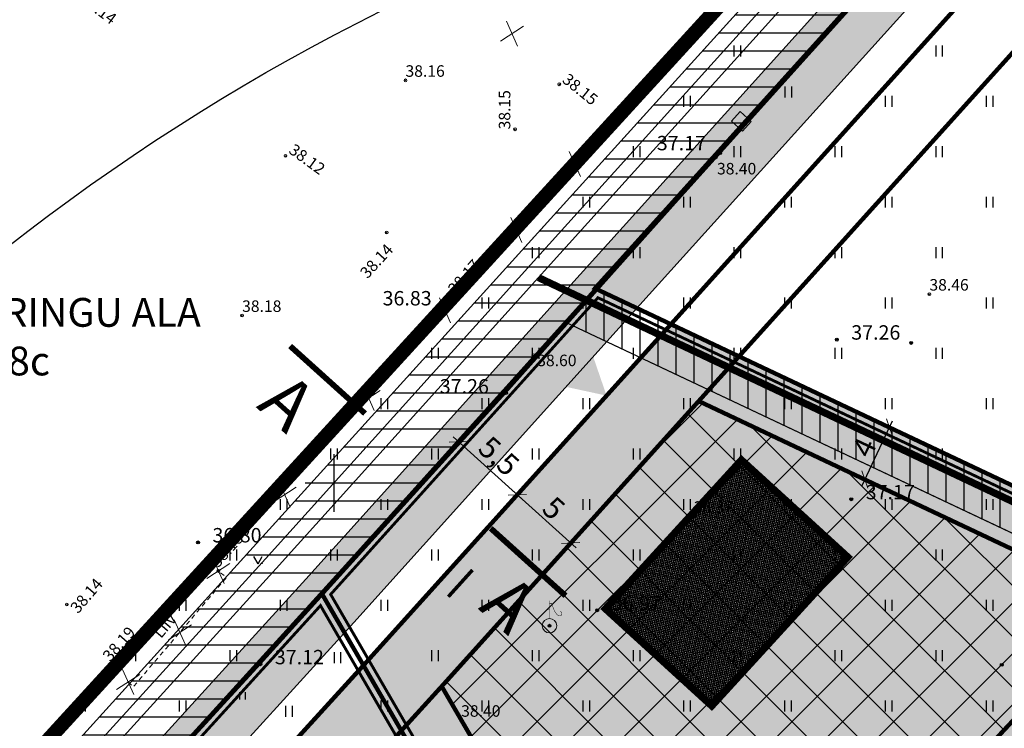
# Model space of a CAD drawing. Extents: x 552592 to 554012, y 6584729 to 6586070.
# Drawn here: x 553678 to 553747, y 6585133 to 6585182 of the extents above; entities that cross this region are included whole.
import ezdxf
from ezdxf.enums import TextEntityAlignment as Align

# ---------------------------------------------------------------- set-up
doc = ezdxf.new("R2010")
doc.units = 0
doc.header["$LTSCALE"] = 0.5
doc.header["$MEASUREMENT"] = 0
doc.header["$PDMODE"] = 32
doc.header["$PDSIZE"] = 0.2
for name, pattern in [('ACAD_ISO09W100', [45, 24, -3, 6, -3, 6, -3]), ('CENTERX2', [4, 2.5, -0.5, 0.5, -0.5]), ('KATASTRIPIIR', [0.02, 0.01, 0.01]), ('METSASIHT', [3.5, 1.25, -1, 1.25]), ('PHANTOMX2', [5, 2.5, -0.5, 0.5, -0.5, 0.5, -0.5])]:
    doc.linetypes.add(name, pattern=pattern)
for name, color, linetype in [('-SERVITUUT', 6, 'Continuous'), ('0 krundile pääs', 7, 'Continuous'), ('0-det-pl-ala', 129, 'ACAD_ISO09W100'), ('0-UPIIR', 1, 'Continuous'), ('1_üksikelamumaa', 51, 'Continuous'), ('_Tee ristloiked', 7, 'Continuous'), ('AED', 7, 'Continuous'), ('ehitatav', 42, 'Continuous'), ('HALJASTUS', 7, 'Continuous'), ('K-tee-kaitsevöönd', 5, 'Continuous'), ('KPOHULIIN', 12, 'Continuous'), ('KRUNDIPIIR', 230, 'Continuous'), ('LAMMUTUS', 1, 'Continuous'), ('PIIR', 32, 'Continuous'), ('POINTS', 250, 'Continuous'), ('POINTS_CON', 250, 'Continuous'), ('RISTID', 7, 'Continuous'), ('tee uus', 251, 'Continuous'), ('TEE3', 7, 'Continuous'), ('UUS HALJASTUS', 84, 'Continuous'), ('VEEKOGU', 5, 'Continuous'), ('Vesi_proj2', 150, 'Vesi2'), ('VORK', 7, 'Continuous')]:
    doc.layers.add(name, color=color, linetype=linetype)
for name, color, linetype, lineweight in [('0-det-ehitusala', 38, 'PHANTOMX2', 20), ('ASFBET', 7, 'METSASIHT', 5), ('KAEVUD', 7, 'Continuous', 18), ('KORGUS', 7, 'Continuous', 5), ('uuspiir', 10, 'Continuous', 30)]:
    doc.layers.add(name, color=color, linetype=linetype, lineweight=lineweight)
doc.styles.add('ARIAL', font='arial.ttf')
doc.styles.add('ATTRIBUTE', font='arial.ttf')
doc.styles.add('romans', font='arial.ttf')
doc.styles.get("Standard").update_dxf_attribs({"font": 'arial.ttf'})
doc.styles.add('TF_1000_25', font='tmodelf.shx')
doc.linetypes.add('-SK-', pattern='A,10,-1.5,["SK",romans,S=1.4,R=0,X=-1.4,Y=-0.7],-1.5,10,-3', length=26)
doc.linetypes.add('FENCELINE2', pattern='A,6.35,-2.54,[132,ltypeshp.shx,S=2.54,R=0,X=-2.54,Y=0],-2.54,25.4', length=36.83)
doc.linetypes.add('Vesi2', pattern='A,3.4,-0.4,["V2",Standard,S=0.5,R=0,X=-0.1,Y=-0.25],-1.2', length=5)
doc.linetypes.add('VO_AED', pattern='A,2.5,[135,mkm.shx,S=0.6,R=0,X=0,Y=0],5,[135,mkm.shx,S=0.6,R=180,X=0,Y=0],2.5', length=10)
doc.dimstyles.new('VILJA', dxfattribs={"dimscale": 0.5, "dimtxt": 3, "dimasz": 1.8, "dimexe": 1, "dimexo": 0.5, "dimgap": 0.5, "dimtad": 1, "dimdec": 1, "dimrnd": 0.01, "dimzin": 12, "dimdsep": 46, "dimtxsty": 'ARIAL', "dimblk": 'OBLIQUE', "dimcen": 0.25, "dimdle": 1, "dimadec": 0, "dimazin": 3, "dimtfac": 1, "dimtdec": 1, "dimtofl": 0, "dimtmove": 2, "dimatfit": 3, "dimldrblk": 'OBLIQUE', "dimfxl": 1, "dimtolj": 2, "dimtzin": 12, "dimarcsym": 0})

# ---------------------------------------------------------------- blocks, each defined once
blk = doc.blocks.new('VKORIS')
at = {"color": 0, "linetype": 'Continuous'}
for p, q in [((0, 4), (0, -4)), ((-4, 0), (4, 0))]:
    blk.add_line(p, q, dxfattribs=at)
blk = doc.blocks.new('PUMPKAEV')
at = {"layer": 'KAEVUD', "const_width": 0.03}
for points in [[(0, 0.5), (0, 1.75)], [(0, 1.529), (0.176, 1.529)], [(0.176, 1.529), (0.2, 1.431), (0.225, 1.341), (0.252, 1.258), (0.28, 1.184), (0.309, 1.116), (0.338, 1.055), (0.367, 1), (0.396, 0.95), (0.424, 0.906), (0.45, 0.867), (0.476, 0.832), (0.502, 0.802), (0.527, 0.776), (0.551, 0.754), (0.576, 0.735), (0.6, 0.72), (0.624, 0.708), (0.647, 0.698), (0.671, 0.691), (0.693, 0.687), (0.715, 0.685), (0.735, 0.686), (0.754, 0.688), (0.771, 0.693), (0.786, 0.7), (0.8, 0.708), (0.812, 0.719), (0.822, 0.732), (0.831, 0.747), (0.838, 0.765), (0.844, 0.785), (0.848, 0.807), (0.851, 0.832), (0.852, 0.859), (0.848, 0.886), (0.84, 0.912), (0.825, 0.937), (0.803, 0.96), (0.772, 0.979), (0.731, 0.994)], [(0, 1.1), (-0.211, 1.1)]]:
    blk.add_lwpolyline(points, dxfattribs=at)
at = {"layer": 'KAEVUD'}
blk.add_circle((0, 0), 0.5, dxfattribs=at)
at = {"layer": 'KAEVUD', "color": 4}
blk.add_circle((0, 0), 0.0427, dxfattribs=at)
blk = doc.blocks.new('hein')
at = {"color": 0, "linetype": 'Continuous'}
for p, q in [((-0.46, 0.76), (-0.46, -0.76)), ((0.46, 0.76), (0.46, -0.76))]:
    blk.add_line(p, q, dxfattribs=at)
blk = doc.blocks.new('41')
for p, q in [((-0.39, -0.5), (-0.39, 0.5)), ((0.41, -0.5), (0.41, 0.5))]:
    blk.add_line(p, q)
blk = doc.blocks.new('43')
at = {"color": 0}
for p, q in [((0, 0), (-0.58, 1)), ((-0.58, 0), (-0.58, 0.01)), ((0, 0), (0.58, 1)), ((0.58, 0), (0.58, 0.01))]:
    blk.add_line(p, q, dxfattribs=at)
for centre in [(-0.58, 0), (0.58, 0.01)]:
    blk.add_circle(centre, 0.0058)
blk = doc.blocks.new('RIST')
for p, q in [((0, 3), (0, -3)), ((-3, 0), (3, 0))]:
    blk.add_line(p, q)
blk = doc.blocks.new('_OBLIQUE')
at = {"color": 0, "linetype": 'ByBlock'}
blk.add_line((-0.5, -0.5), (0.5, 0.5), dxfattribs=at)
blk = doc.blocks.new('*D59')
at = {"layer": '0-det-ehitusala', "color": 0, "linetype": 'ByBlock', "lineweight": -2, "transparency": 16777216}
for p, q in [((553736.64, 6585149.781), (553738.777, 6585154.301)), ((553738.667, 6585153.8), (553739.015, 6585153.635)), ((553736.957, 6585150.184), (553737.306, 6585150.019))]:
    blk.add_line(p, q, dxfattribs=at)
at = {"layer": 'Defpoints', "color": 0, "linetype": 'ByBlock', "transparency": 16777216}
for p in [(553738.441, 6585153.907), (553738.563, 6585153.849), (553736.731, 6585150.291)]:
    blk.add_point(p, dxfattribs=at)
at = {"layer": '0-det-ehitusala', "color": 0, "linetype": 'ByBlock', "lineweight": -2, "transparency": 16777216, "xscale": 0.8999999999999999, "yscale": 0.8999999999999999, "zscale": 0.8999999999999999}
for p, rotation in [((553738.563, 6585153.849), 64.69786046547388), ((553736.854, 6585150.233), 244.6978604654738)]:
    blk.add_blockref('_OBLIQUE', p, dxfattribs=dict(at, rotation=rotation))
at = {"layer": '0-det-ehitusala', "color": 0, "linetype": 'ByBlock', "transparency": 16777216, "insert": (553736.805, 6585152.468), "char_height": 1.5, "attachment_point": 5, "rotation": 64.69786, "style": 'ARIAL'}
blk.add_mtext('\\A2;4', dxfattribs=at)
blk = doc.blocks.new('Loige_attribute_pp')
at = {"color": 0}
blk.add_lwpolyline([(0, 0, 0.4, 0.4, 0), (2, 0, 0.4, 0.4, 0), (7, 0, 0, 0, 0)], format="xyseb", dxfattribs=at)
at = {"color": 0, "const_width": 0.25}
blk.add_lwpolyline([(1, -3), (1, -5.5)], dxfattribs=at)
at = {"color": 0}
blk.add_solid([(0.583, -3), (1, -0.5), (1.417, -3)], dxfattribs=at)
at = {"color": 0, "style": 'ATTRIBUTE'}
blk.add_attdef('A', text='', height=3.5, dxfattribs=at).set_placement((4.5, -3), align=Align.MIDDLE_CENTER)
blk = doc.blocks.new('Loige_attribute_vp')
at = {"color": 0}
blk.add_lwpolyline([(-7, 0, 0.4, 0.4, 0), (-2, 0, 0.4, 0.4, 0), (0, 0, 0, 0, 0)], format="xyseb", dxfattribs=at)
at = {"color": 0, "const_width": 0.25}
blk.add_lwpolyline([(-1, -3), (-1, -5.5)], dxfattribs=at)
at = {"color": 0}
blk.add_solid([(-1.417, -3), (-1, -0.5), (-0.583, -3)], dxfattribs=at)
at = {"color": 0, "style": 'ATTRIBUTE'}
blk.add_attdef('A', text='', height=3.5, dxfattribs=at).set_placement((-4.5, -3), align=Align.MIDDLE_CENTER)
blk = doc.blocks.new('*D82')
at = {"layer": '0-det-ehitusala', "color": 0, "linetype": 'ByBlock', "lineweight": -2, "transparency": 16777216}
for p, q in [((553707.768, 6585151.882), (553708.981, 6585153.225)), ((553713.096, 6585148.838), (553708.275, 6585153.189)), ((553711.847, 6585148.201), (553713.06, 6585149.544))]:
    blk.add_line(p, q, dxfattribs=at)
at = {"layer": 'Defpoints', "color": 0, "linetype": 'ByBlock', "transparency": 16777216}
for p in [(553708.646, 6585152.854), (553707.601, 6585151.696), (553711.68, 6585148.015)]:
    blk.add_point(p, dxfattribs=at)
at = {"layer": '0-det-ehitusala', "color": 0, "linetype": 'ByBlock', "lineweight": -2, "transparency": 16777216, "xscale": 0.8999999999999999, "yscale": 0.8999999999999999, "zscale": 0.8999999999999999}
for p, rotation in [((553708.646, 6585152.854), 137.9346164957193), ((553712.725, 6585149.173), 317.9346164957193)]:
    blk.add_blockref('_OBLIQUE', p, dxfattribs=dict(at, rotation=rotation))
at = {"layer": '0-det-ehitusala', "color": 0, "linetype": 'ByBlock', "transparency": 16777216, "insert": (553711.455, 6585151.866), "char_height": 1.5, "attachment_point": 5, "rotation": 317.93462, "style": 'ARIAL'}
blk.add_mtext('\\A2;5,5', dxfattribs=at)
blk = doc.blocks.new('*D102')
at = {"layer": '0-det-ehitusala', "color": 0, "linetype": 'ByBlock', "lineweight": -2, "transparency": 16777216}
for p, q in [((553711.847, 6585148.201), (553713.06, 6585149.544)), ((553716.815, 6585145.482), (553712.353, 6585149.508)), ((553715.566, 6585144.844), (553716.779, 6585146.188))]:
    blk.add_line(p, q, dxfattribs=at)
at = {"layer": 'Defpoints', "color": 0, "linetype": 'ByBlock', "transparency": 16777216}
for p in [(553712.725, 6585149.173), (553711.68, 6585148.015), (553715.399, 6585144.659)]:
    blk.add_point(p, dxfattribs=at)
at = {"layer": '0-det-ehitusala', "color": 0, "linetype": 'ByBlock', "lineweight": -2, "transparency": 16777216, "xscale": 0.8999999999999999, "yscale": 0.8999999999999999, "zscale": 0.8999999999999999}
for p, rotation in [((553712.725, 6585149.173), 137.9346164965896), ((553716.444, 6585145.817), 317.9346164965896)]:
    blk.add_blockref('_OBLIQUE', p, dxfattribs=dict(at, rotation=rotation))
at = {"layer": '0-det-ehitusala', "color": 0, "linetype": 'ByBlock', "transparency": 16777216, "insert": (553715.263, 6585148.247), "char_height": 1.5, "attachment_point": 5, "rotation": 317.93462, "style": 'ARIAL'}
blk.add_mtext('\\A2;5', dxfattribs=at)

msp = doc.modelspace()

# ---------------------------------------------------------------- hatches: boundary and pattern name
at = {"layer": '-SERVITUUT'}
h = msp.add_hatch(dxfattribs=at)
h.set_pattern_fill('ANSI31', color=256, scale=10, angle=135, style=0)
h.set_pattern_definition([(180, (0, 0), (-2e-16, -1.25), [])])
h.paths.add_polyline_path([(553718.11999, 6585163.50999), (553774.07, 6585137.06), (553775.15753, 6585136.54593), (553774.07001, 6585137.06002)])
h.paths.add_polyline_path([(553706.58439, 6585150.66366), (553718.11999, 6585163.50999), (553764.68, 6585215.1), (553754.29951, 6585218.19695), (553751.44049, 6585208.61395), (553653.75662, 6585100.63406), (553651.96749, 6585102.46092), (553645.84778, 6585095.75348), (553645.84776, 6585095.75349), (553643.86849, 6585093.58413), (553649.5, 6585087.83)])
h = msp.add_hatch(dxfattribs=at)
h.set_pattern_fill('ANSI31', color=256, scale=10, angle=45, style=0)
h.set_pattern_definition([(90, (0, 0), (-1.25, 2e-16), [])])
h.paths.add_polyline_path([(553718.20384, 6585163.474), (553761.51345, 6585142.99967), (553774.07, 6585137.06), (553775.16083, 6585136.55156), (553773.63508, 6585133.94822), (553759.35866, 6585140.69707), (553716.1057, 6585161.14392)])
at = {"layer": '0-det-ehitusala'}
h = msp.add_hatch(dxfattribs=at)
h.set_pattern_fill('ANSI37', color=256, scale=20, style=0)
h.set_pattern_definition([(45, (0, 0), (-1.767766953, 1.767766953), []), (135, (0, 0), (-1.767766953, -1.767766953), [])])
h.paths.add_polyline_path([(553790.45488, 6585171.17132), (553823.95941, 6585160.39397), (553816.05064, 6585131.95807), (553814.8899, 6585133.17238), (553813.25055, 6585134.2608), (553812.604, 6585131.96), (553803.9899, 6585134.36471), (553802.37947, 6585133.33947), (553801.23386, 6585132.29306), (553800.07845, 6585130.79942), (553799.0166, 6585128.58983), (553776.941, 6585138.94), (553780.23187, 6585147.67013), (553781.92025, 6585147.07158)])
h.paths.add_polyline_path([(553764.76047, 6585125.95718), (553766.47827, 6585129.59145), (553778.07507, 6585124.10914), (553779.07947, 6585123.71882), (553763.47717, 6585107.05157), (553746.67518, 6585089.10273), (553739.00174, 6585081.54362), (553733.06743, 6585091.78438), (553727.70804, 6585101.033), (553755.26312, 6585130.46889)])
h.paths.add_polyline_path([(553725.32173, 6585155.68098), (553754.84452, 6585141.72791), (553723.51819, 6585108.26336), (553707.48349, 6585135.86795)])
edge = h.paths.add_edge_path()
edge.add_line((553715.29976, 6585103.49194), (553705.20643, 6585092.8777))
edge.add_line((553705.20643, 6585092.8777), (553704.76542, 6585093.0629))
edge.add_arc((553701.11512, 6585083.75295), 10, 68.5905252, 139.7972088)
edge.add_line((553693.47747, 6585090.2079), (553684.09225, 6585110.15086))
edge.add_line((553684.09225, 6585110.15086), (553692.98728, 6585119.92906))
edge.add_line((553692.98728, 6585119.92906), (553700.80019, 6585128.51985))
edge.add_line((553700.80019, 6585128.51985), (553713.11311, 6585107.2741))
edge.add_line((553713.11311, 6585107.2741), (553715.29976, 6585103.49194))
h.paths.add_polyline_path([(553712.39646, 6585088.82948), (553715.09916, 6585084.84851), (553732.25252, 6585048.44735), (553737.48748, 6585037.05888), (553722.68432, 6585028.14257), (553701.21922, 6585073.75349), (553706.33459, 6585075.25992), (553709.01988, 6585077.62802), (553710.96124, 6585082.00543), (553710.55881, 6585086.89699)])
at = {"layer": '1_üksikelamumaa'}
h = msp.add_hatch(color=256, dxfattribs=at)
h.paths.add_polyline_path([(553702.05336, 6585137.32697), (553678.87447, 6585111.84439), (553695.39, 6585076.75), (553717.4717, 6585099.97131), (553734.34, 6585071.34), (553738.13, 6585075.07)])
h.paths.add_polyline_path([(553717.4717, 6585099.97131), (553734.34, 6585071.34), (553749.77, 6585038.62), (553721.38, 6585021.52), (553695.39, 6585076.75)])
h.paths.add_polyline_path([(553723.39574, 6585161.01956), (553761.51392, 6585142.99944), (553722.75767, 6585101.59783), (553702.05336, 6585137.32697)])
h.paths.add_polyline_path([(553783.09, 6585122.15), (553766.315, 6585104.23), (553749.54, 6585086.31), (553738.13, 6585075.07), (553729.60652, 6585089.77885), (553722.75767, 6585101.59783), (553761.51392, 6585142.99944), (553774.12, 6585137.04), (553790.05, 6585129.51), (553815.93, 6585113.21), (553814.64, 6585103.54)])
at = {"layer": 'ehitatav'}
h = msp.add_hatch(dxfattribs=at)
h.set_pattern_fill('ANSI37', color=256, angle=-117.4025371, style=0)
h.set_pattern_definition([(167.5786661435, (4579082.55938, 1330933.17884), (0.0268873715408, 0.122074031848), []), (77.5786661435, (4579082.55938, 1330933.17884), (0.122074031848, -0.0268873715408), [])])
h.paths.add_polyline_path([(553726.2288, 6585134.5099), (553735.67113, 6585144.84635), (553728.28795, 6585151.59088), (553718.84562, 6585141.25442)])
at = {"layer": 'KPOHULIIN'}
h = msp.add_hatch(dxfattribs=at)
h.set_pattern_fill('ANSI37', color=256, scale=10, style=0)
h.set_pattern_definition([(45, (0, 0), (-0.88388347648, 0.88388347648), []), (135, (0, 0), (-0.88388347648, -0.88388347648), [])])
edge = h.paths.add_edge_path()
edge.add_line((553634.69981, 6585271.11535), (553640.69819, 6585290.19465))
edge.add_line((553640.69819, 6585290.19465), (553713.265, 6585267.38019))
edge.add_line((553713.265, 6585267.38019), (553787.91803, 6585243.84265))
edge.add_line((553787.91803, 6585243.84265), (553863.45406, 6585220.2176))
edge.add_line((553863.45406, 6585220.2176), (553850.0307, 6585168.85101))
edge.add_line((553850.0307, 6585168.85101), (553837.71722, 6585122.54039))
edge.add_arc((553828.053, 6585125.11), 10, 180, 345.1101918, ccw=False)
edge.add_line((553818.053, 6585125.11), (553818.38878, 6585127.67961))
edge.add_line((553818.38878, 6585127.67961), (553830.6913, 6585173.94899))
edge.add_line((553830.6913, 6585173.94899), (553839.28194, 6585206.8224))
edge.add_line((553839.28194, 6585206.8224), (553781.92597, 6585224.76135))
edge.add_line((553781.92597, 6585224.76135), (553707.251, 6585248.30581))
edge.add_line((553707.251, 6585248.30581), (553634.69981, 6585271.11535))
at = {"layer": 'tee uus'}
msp.add_hatch(color=5, dxfattribs=at).paths.add_polyline_path([(553660.04569, 6585094.88028), (553678.56262, 6585115.21503), (553701.3788, 6585140.30078), (553720.43114, 6585161.46425), (553721.0334, 6585162.1327), (553760.0771, 6585205.46751), (553763.24723, 6585215.52746), (553757.72997, 6585217.17349), (553753.96218, 6585205.4033), (553717.08672, 6585164.47504), (553698.04207, 6585143.32011), (553675.2354, 6585118.24482), (553659.04159, 6585100.46125), (553651.95233, 6585102.44434), (553643.84411, 6585093.55741), (553649.53534, 6585087.7939), (553652.42459, 6585085.15781), (553660.39765, 6585093.82091)])

# ---------------------------------------------------------------- linework, layer by layer
at = {"layer": '-SERVITUUT', "linetype": 'KATASTRIPIIR', "lineweight": -3, "ltscale": 0.5, "flags": 128}
msp.add_lwpolyline([(553754.29951, 6585218.19695), (553764.68, 6585215.1), (553718.17, 6585163.49), (553774.07001, 6585137.06002), (553775.15753, 6585136.54593), (553773.63508, 6585133.94822), (553716.1057, 6585161.14392), (553649.5, 6585087.83), (553643.88134, 6585093.59822), (553643.88134, 6585093.59822), (553643.88134, 6585093.59822), (553643.88134, 6585093.59822), (553643.88134, 6585093.59822), (553651.96749, 6585102.46092), (553655.09835, 6585102.11721), (553751.44049, 6585208.61395), (553754.29951, 6585218.19695)], dxfattribs=at)
at = {"layer": '-SERVITUUT', "flags": 128}
msp.add_lwpolyline([(553718.20384, 6585163.474), (553761.51345, 6585142.99967), (553774.07, 6585137.06), (553775.16083, 6585136.55156), (553773.63508, 6585133.94822), (553759.35866, 6585140.69707), (553716.1057, 6585161.14392)], close=True, dxfattribs=at)
at = {"layer": '0 krundile pääs', "color": 6}
msp.add_solid([(553714.23203, 6585157.07766), (553718.92633, 6585156.06126), (553717.42407, 6585160.4355)], dxfattribs=at)
at = {"layer": '0-det-ehitusala', "ltscale": 2, "const_width": 0.3, "flags": 128}
msp.add_lwpolyline([(553725.32173, 6585155.68098), (553754.84452, 6585141.72791), (553723.51819, 6585108.26336), (553707.48349, 6585135.86795)], close=True, dxfattribs=at)
at = {"layer": '0-det-pl-ala', "const_width": 1, "elevation": 36.831, "flags": 128}
msp.add_lwpolyline([(553754.15326, 6585088.3116), (553777.01511, 6585048.04646), (553754.92911, 6585037.05791), (553719.64765, 6585015.80701), (553675.26606, 6585110.11812), (553649.63, 6585082.02), (553642.75951, 6585091.21773), (553750.51275, 6585209.14456), (553755.82423, 6585228.24686), (553799.34455, 6585214.17823)], dxfattribs=at)
at = {"layer": '0-UPIIR', "const_width": 0.3, "elevation": 36.831, "flags": 128}
for points in [[(553764.63, 6585215.12), (553761.27316, 6585203.09531), (553723.39574, 6585161.01956), (553718.12, 6585163.51)], [(553764.63, 6585215.12), (553797.95, 6585204.42), (553789.0603, 6585179.18314), (553774.07, 6585137.06), (553761.51392, 6585142.99944), (553723.39574, 6585161.01956), (553761.27316, 6585203.09531)]]:
    msp.add_lwpolyline(points, close=True, dxfattribs=at)
at = {"layer": '0-UPIIR', "const_width": 0.3, "flags": 128}
for points in [[(553718.20384, 6585163.474), (553723.39574, 6585161.01956), (553702.05336, 6585137.32697), (553699.16006, 6585142.32006)], [(553699.15662, 6585142.31623), (553702.05575, 6585137.32284), (553678.85286, 6585111.82063), (553676.31342, 6585117.20081)]]:
    msp.add_lwpolyline(points, close=True, dxfattribs=at)
at = {"layer": '0-UPIIR', "color": 36, "linetype": 'CENTERX2', "ltscale": 2, "const_width": 0.2, "flags": 128}
for points in [[(553699.77504, 6585142.25588), (553738.23897, 6585075.8792), (553749.1819, 6585086.65909), (553782.99885, 6585122.78427), (553814.24416, 6585104.35399), (553815.39195, 6585112.95797), (553789.80905, 6585129.07085), (553773.90632, 6585136.58796), (553718.32651, 6585162.86296)], [(553676.93575, 6585117.1419), (553699.07005, 6585141.47799), (553737.50311, 6585075.15457), (553733.73647, 6585071.44756), (553749.12511, 6585038.81526), (553721.59654, 6585022.23412), (553695.84241, 6585076.96289), (553677.19193, 6585116.60391)]]:
    msp.add_lwpolyline(points, close=True, dxfattribs=at)
at = {"layer": '0-UPIIR', "flags": 128}
msp.add_lwpolyline([(553723.39574, 6585161.01956), (553761.51392, 6585142.99944), (553722.75767, 6585101.59783), (553702.05336, 6585137.32697)], close=True, dxfattribs=at)
at = {"layer": '0-UPIIR', "const_width": 0.3, "flags": 128}
msp.add_lwpolyline([(553702.05336, 6585137.32697), (553678.87447, 6585111.84439), (553695.39, 6585076.75), (553717.4717, 6585099.97131), (553717.4717, 6585099.97131), (553734.34, 6585071.34), (553738.13, 6585075.07), (553702.05336, 6585137.32697)], dxfattribs=at)
at = {"layer": 'AED', "linetype": 'VO_AED', "elevation": 36.831, "flags": 128}
for points in [[(553726.81, 6585172.9), (553764.72622, 6585215.07573), (553756.03797, 6585217.68371)], [(553668.34252, 6585108.43147), (553694.903, 6585137.4), (553711.946, 6585156.24), (553726.81, 6585172.9)]]:
    msp.add_lwpolyline(points, dxfattribs=at)
at = {"layer": 'ASFBET', "color": 251, "linetype": 'METSASIHT', "lineweight": 9, "ltscale": 0.5, "flags": 128}
msp.add_lwpolyline([(553685.722, 6585136.178), (553686.076, 6585135.831), (553692.54646, 6585143.42659), (553691.985, 6585143.887)], dxfattribs=at)
at = {"layer": 'ehitatav', "ltscale": 4, "const_width": 0.5}
msp.add_lwpolyline([(553726.2288, 6585134.5099), (553735.67113, 6585144.84635), (553728.28795, 6585151.59088), (553718.84562, 6585141.25442), (553726.2288, 6585134.5099)], dxfattribs=at)
at = {"layer": 'K-tee-kaitsevöönd', "color": 164, "linetype": 'METSASIHT', "const_width": 0.3, "flags": 128}
msp.add_lwpolyline([(553678.49787, 6585103.87066), (553684.80587, 6585110.93454), (553707.64318, 6585136.04353), (553765.77374, 6585200.62151), (553768.58743, 6585210.70056)], dxfattribs=at)
at = {"layer": 'KORGUS', "ltscale": 0.5}
for p in [(553704.97, 6585177.959), (553715.641, 6585177.686), (553712.575, 6585174.56), (553696.644, 6585172.716), (553726.516, 6585172.618), (553703.669, 6585167.389), (553708.547, 6585162.944), (553741.334, 6585163.108), (553693.63, 6585161.626), (553713.844, 6585158.864), (553724.982, 6585147.672), (553691.985, 6585143.887), (553681.468, 6585141.55), (553684.597, 6585137.34), (553708.834, 6585133.508)]:
    msp.add_point(p, dxfattribs=at)
at = {"layer": 'KRUNDIPIIR', "linetype": 'Continuous'}
for points in [[(553779.56834, 6585210.31893), (553764.68, 6585215.1), (553718.17, 6585163.49), (553754.85532, 6585146.14725)], [(553744.86458, 6585150.87031), (553744.86458, 6585150.87031), (553718.17, 6585163.49), (553699.16, 6585142.32), (553716.4866, 6585112.41972)]]:
    msp.add_lwpolyline(points, dxfattribs=at)
at = {"layer": 'LAMMUTUS', "lineweight": 20, "ltscale": 0.5, "flags": 128}
for points in [[(553711.97074, 6585182.08064), (553712.74814, 6585180.33936)], [(553713.1588, 6585181.72973), (553711.56007, 6585180.69026)], [(553716.33594, 6585173.02237), (553717.11334, 6585171.28109)], [(553717.524, 6585172.67146), (553715.92528, 6585171.632)], [(553712.27025, 6585168.44455), (553713.04766, 6585166.70327)], [(553713.45832, 6585168.09364), (553711.85959, 6585167.05418)], [(553707.31931, 6585162.84926), (553708.09671, 6585161.10798)], [(553708.50738, 6585162.49835), (553706.90865, 6585161.45889)], [(553702.02767, 6585156.76046), (553702.80507, 6585155.01918)], [(553703.21574, 6585156.40955), (553701.61701, 6585155.37009)], [(553696.19202, 6585150.04569), (553696.96943, 6585148.30441)], [(553697.38009, 6585149.69478), (553695.78136, 6585148.65532)], [(553692.78436, 6585144.40673), (553691.18564, 6585143.36727)], [(553691.5963, 6585144.75764), (553692.3737, 6585143.01636)], [(553688.92253, 6585140.49943), (553689.69993, 6585138.75815)], [(553690.11059, 6585140.14852), (553688.51186, 6585139.10906)], [(553685.3333, 6585137.04864), (553686.1107, 6585135.30736)], [(553686.52136, 6585136.69773), (553684.92264, 6585135.65827)]]:
    msp.add_lwpolyline(points, dxfattribs=at)
at = {"layer": 'PIIR', "linetype": 'Continuous', "lineweight": 5, "const_width": 0.3, "flags": 128}
msp.add_lwpolyline([(553667.45741, 6585244.10575), (553764.68006, 6585215.10006), (553699.16006, 6585142.32006), (553676.34006, 6585117.23006), (553649.55, 6585087.81), (553597.98785, 6585140.45973), (553605.82853, 6585173.58964), (553639.75261, 6585211.15086), (553651.04505, 6585249.00226)], close=True, dxfattribs=at)
at = {"layer": 'PIIR', "const_width": 0.3, "flags": 128}
for points in [[(553764.68, 6585215.1), (553718.20384, 6585163.474), (553774.12, 6585137.04), (553798, 6585204.4)], [(553699.16, 6585142.32), (553738.13, 6585075.07), (553749.54, 6585086.31), (553783.09, 6585122.15), (553814.64, 6585103.54), (553815.93, 6585113.21), (553790.05, 6585129.51), (553774.12, 6585137.04), (553718.20384, 6585163.474)]]:
    msp.add_lwpolyline(points, close=True, dxfattribs=at)
at = {"layer": 'PIIR', "linetype": 'KATASTRIPIIR', "lineweight": -3, "ltscale": 0.5, "flags": 128}
for points in [[(553764.63, 6585215.12), (553718.12, 6585163.51), (553774.07, 6585137.06), (553797.95, 6585204.42)], [(553699.11, 6585142.34), (553738.08, 6585075.09), (553749.49, 6585086.33), (553783.04, 6585122.17), (553814.59, 6585103.56), (553815.88, 6585113.23), (553790, 6585129.53), (553774.07, 6585137.06), (553718.12, 6585163.51)]]:
    msp.add_lwpolyline(points, close=True, dxfattribs=at)
at = {"layer": 'PIIR', "const_width": 0.3, "flags": 128}
msp.add_lwpolyline([(553676.34, 6585117.23), (553699.16, 6585142.32), (553738.13, 6585075.07), (553734.34, 6585071.34), (553749.77, 6585038.62), (553721.38, 6585021.52), (553695.39, 6585076.75), (553676.74, 6585116.39), (553676.34, 6585117.23)], dxfattribs=at)
at = {"layer": 'POINTS', "linetype": 'Continuous'}
for p in [(553726.81, 6585172.9, 37.169), (553707.82873, 6585162.33058, 36.931), (553734.909, 6585159.95, 37.257), (553740.066, 6585159.72, 37.193), (553711.946, 6585156.24, 37.258), (553735.911, 6585148.86, 37.173), (553690.5718, 6585145.86662, 36.931), (553718.279, 6585141.15, 36.971), (553714.965, 6585140.08, 37.075), (553694.903, 6585137.4, 37.124), (553746.356, 6585137.36, 37.304)]:
    msp.add_point(p, dxfattribs=at)
at = {"layer": 'tee uus', "color": 5, "flags": 128}
msp.add_lwpolyline([(553660.04569, 6585094.88028), (553678.56262, 6585115.21503), (553701.3788, 6585140.30078), (553720.43114, 6585161.46425), (553721.0334, 6585162.1327), (553760.0771, 6585205.46751), (553763.24723, 6585215.52746), (553757.73426, 6585217.19793), (553753.96218, 6585205.4033), (553717.08672, 6585164.47504), (553698.04207, 6585143.32011), (553675.2354, 6585118.24482), (553659.04159, 6585100.46125), (553651.95233, 6585102.44434), (553643.84411, 6585093.55741), (553649.53534, 6585087.7939), (553652.42459, 6585085.15781), (553660.39765, 6585093.82091), (553660.04569, 6585094.88028)], dxfattribs=at)
at = {"layer": 'TEE3', "color": 0, "lineweight": 30}
msp.add_line((553698.18126, 6585180.35852), (553698.18126, 6585180.35852), dxfattribs=at)
at = {"layer": 'TEE3', "ltscale": 0.5}
msp.add_lwpolyline([(553727.59155, 6585175.13491), (553728.37183, 6585174.43247), (553728.96997, 6585175.09689), (553728.18969, 6585175.79933)], close=True, dxfattribs=at)
at = {"layer": 'UUS HALJASTUS', "color": 5, "flags": 128}
msp.add_lwpolyline([(553714.19426, 6585164.25607), (553715.04458, 6585165.20061), (553734.91063, 6585187.24582), (553747.0888, 6585200.79884), (553747.16898, 6585200.99101), (553747.1193, 6585201.17651), (553746.92843, 6585201.34896), (553746.68265, 6585201.41167), (553746.35844, 6585201.3568), (553746.08555, 6585201.1785), (553734.16728, 6585187.91473), (553714.30138, 6585165.86968), (553695.26351, 6585144.72229), (553672.45579, 6585119.64578), (553656.42923, 6585102.07294), (553656.37944, 6585101.85501), (553656.47358, 6585101.63346), (553656.61606, 6585101.47613), (553656.86407, 6585101.36216), (553657.15129, 6585101.38106), (553657.24164, 6585101.47951), (553673.19517, 6585118.9725), (553696.005, 6585144.05133), (553714.19426, 6585164.25607)], close=True, dxfattribs=at)
at = {"layer": 'UUS HALJASTUS', "color": 32, "linetype": 'FENCELINE2', "lineweight": 13, "ltscale": 0.2, "flags": 128}
msp.add_lwpolyline([(553654.42759, 6585101.37555), (553743.44624, 6585199.75016)], dxfattribs=at)
at = {"layer": 'uuspiir', "linetype": 'Continuous', "lineweight": 5, "const_width": 0.3, "flags": 128}
for points in [[(553667.45734, 6585244.10569), (553764.68, 6585215.1), (553699.16, 6585142.32), (553676.34, 6585117.23), (553649.54994, 6585087.80994), (553597.98778, 6585140.45967), (553605.82847, 6585173.58958), (553639.75255, 6585211.1508), (553651.04498, 6585249.0022)], [(553667.45734, 6585244.10569), (553764.68, 6585215.1), (553699.16, 6585142.32), (553676.31342, 6585117.20081), (553649.54994, 6585087.80994), (553597.98778, 6585140.45967), (553605.82847, 6585173.58958), (553639.75255, 6585211.1508), (553651.04498, 6585249.0022)]]:
    msp.add_lwpolyline(points, close=True, dxfattribs=at)
at = {"layer": 'VEEKOGU'}
msp.add_circle((553769.94038, 6585048.37027), 150, dxfattribs=at)
at = {"layer": 'Vesi_proj2', "color": 3, "linetype": '-SK-', "const_width": 0.5, "flags": 128}
msp.add_lwpolyline([(553774.11889, 6585137.03687), (553773.69261, 6585136.13593), (553714.19889, 6585164.26121)], dxfattribs=at)

# ---------------------------------------------------------------- block references
at = {"layer": '_Tee ristloiked', "rotation": 317.9401655268436}
for name, p in [('Loige_attribute_vp', (553702.16095, 6585154.81754)), ('Loige_attribute_pp', (553710.88445, 6585146.84654))]:
    msp.add_blockref(name, p, dxfattribs=at).add_auto_attribs({'A': 'A'})
at = {"layer": 'HALJASTUS', "xscale": 0.5, "yscale": 0.5, "zscale": 0.5}
for name, p in [('hein', (553728, 6585180)), ('hein', (553742, 6585180)), ('hein', (553731.53656, 6585177.15234)), ('hein', (553724.5, 6585176.5)), ('hein', (553738.5, 6585176.5)), ('hein', (553745.5, 6585176.5)), ('hein', (553721, 6585173)), ('hein', (553728, 6585173)), ('hein', (553735, 6585173)), ('hein', (553742, 6585173)), ('hein', (553717.5, 6585169.5)), ('hein', (553724.5, 6585169.5)), ('hein', (553731.5, 6585169.5)), ('hein', (553738.5, 6585169.5)), ('hein', (553745.5, 6585169.5)), ('hein', (553714, 6585166)), ('hein', (553721, 6585166)), ('hein', (553728, 6585166)), ('hein', (553735, 6585166)), ('hein', (553742, 6585166)), ('hein', (553710.5, 6585162.5)), ('hein', (553717.5, 6585162.5)), ('hein', (553724.5, 6585162.5)), ('hein', (553731.5, 6585162.5)), ('hein', (553738.5, 6585162.5)), ('hein', (553745.5, 6585162.5)), ('hein', (553707, 6585159)), ('hein', (553714, 6585159)), ('hein', (553721, 6585159)), ('hein', (553728, 6585159)), ('hein', (553735, 6585159)), ('hein', (553742, 6585159)), ('hein', (553703.5, 6585155.5)), ('hein', (553710.5, 6585155.5)), ('hein', (553717.5, 6585155.5)), ('hein', (553724.5, 6585155.5)), ('hein', (553731.5, 6585155.5)), ('hein', (553738.5, 6585155.5)), ('hein', (553745.5, 6585155.5)), ('hein', (553700, 6585152)), ('hein', (553707, 6585152)), ('hein', (553714, 6585152)), ('hein', (553721, 6585152)), ('hein', (553728, 6585152)), ('hein', (553735, 6585152)), ('hein', (553742, 6585152)), ('hein', (553696.5, 6585148.5)), ('hein', (553703.5, 6585148.5)), ('hein', (553710.5, 6585148.5)), ('hein', (553717.5, 6585148.5)), ('hein', (553724.5, 6585148.5)), ('hein', (553731.5, 6585148.5)), ('hein', (553738.5, 6585148.5)), ('hein', (553745.5, 6585148.5)), ('hein', (553693, 6585145)), ('hein', (553700, 6585145)), ('hein', (553707, 6585145)), ('hein', (553714, 6585145)), ('hein', (553721, 6585145)), ('hein', (553728, 6585145)), ('hein', (553735, 6585145)), ('hein', (553742, 6585145)), ('43', (553694.73887, 6585144.38372)), ('hein', (553689.5, 6585141.5)), ('hein', (553696.5, 6585141.5)), ('hein', (553703.5, 6585141.5)), ('hein', (553710.5, 6585141.5)), ('hein', (553717.5, 6585141.5)), ('hein', (553724.5, 6585141.5)), ('hein', (553731.5, 6585141.5)), ('hein', (553738.5, 6585141.5)), ('hein', (553745.5, 6585141.5)), ('hein', (553686, 6585138)), ('hein', (553693, 6585138)), ('hein', (553700.23915, 6585137.8634)), ('hein', (553707, 6585138)), ('hein', (553714, 6585138)), ('hein', (553721, 6585138)), ('hein', (553728, 6585138)), ('hein', (553735, 6585138)), ('hein', (553742, 6585138)), ('41', (553693.66693, 6585135.21535)), ('hein', (553682.5, 6585134.5)), ('hein', (553689.5, 6585134.5)), ('hein', (553703.5, 6585134.5)), ('hein', (553710.5, 6585134.5)), ('hein', (553717.5, 6585134.5)), ('hein', (553724.5, 6585134.5)), ('hein', (553731.5, 6585134.5)), ('hein', (553738.5, 6585134.5)), ('hein', (553745.5, 6585134.5)), ('hein', (553696.87576, 6585134.12434))]:
    msp.add_blockref(name, p, dxfattribs=at)
at = {"layer": 'KAEVUD'}
msp.add_blockref('PUMPKAEV', (553714.965, 6585140.08, 37.075), dxfattribs=at)
at = {"layer": 'RISTID', "ltscale": 0.5, "xscale": 0.5, "yscale": 0.5, "zscale": 0.5}
msp.add_blockref('RIST', (553700, 6585150), dxfattribs=at)
msp.add_blockref('RIST', (553700, 6585150), dxfattribs=at)
msp.add_blockref('RIST', (553700, 6585150), dxfattribs=at)
msp.add_blockref('RIST', (553700, 6585150), dxfattribs=at)
at = {"layer": 'VORK', "linetype": 'VO_AED', "xscale": 0.5, "yscale": 0.5, "zscale": 0.5}
msp.add_blockref('VKORIS', (553700, 6585150), dxfattribs=at)
at = {"layer": 'VORK', "color": 7, "ltscale": 0.5, "xscale": 0.5, "yscale": 0.5, "zscale": 0.5}
msp.add_blockref('VKORIS', (553700, 6585150), dxfattribs=at)

# ---------------------------------------------------------------- texts
at = {"layer": 'ASFBET', "color": 251, "lineweight": 9, "ltscale": 0.5}
msp.add_text('Liiv', height=0.8, rotation=49.8760594, dxfattribs=at).set_placement((553688.00033, 6585139.15048))
at = {"layer": 'KORGUS', "ltscale": 0.5, "style": 'romans'}
for s, rotation, p in [('38.14', 323.1085692, (553682.19633, 6585183.23495)), ('38.15', 320.9869492, (553715.62948, 6585177.69607)), ('38.15', 90, (553712.49804, 6585174.55421)), ('38.12', 323.9512448, (553696.66102, 6585172.75928)), ('38.14', 47.3130212, (553702.51352, 6585163.97202)), ('38.17', 48.8363781, (553708.62786, 6585162.86215)), ('38.18', 48.4697434, (553692.15202, 6585143.89258)), ('38.14', 49.2901508, (553682.43032, 6585140.71323)), ('38.19', 48.5986558, (553684.66703, 6585137.36342))]:
    msp.add_text(s, height=0.8, rotation=rotation, dxfattribs=at).set_placement(p, align=Align.BOTTOM_LEFT)
for s, p in [('38.16', (553704.97, 6585177.959)), ('38.40', (553726.58997, 6585171.1767)), ('38.46', (553741.334, 6585163.108)), ('38.18', (553693.63, 6585161.626)), ('38.60', (553714.11263, 6585157.85744)), ('38.37', (553724.982, 6585147.672)), ('38.40', (553708.834, 6585133.508))]:
    msp.add_text(s, height=0.8, dxfattribs=at).set_placement(p, align=Align.BOTTOM_LEFT)
at = {"layer": 'PIIR', "style": 'ARIAL'}
for s, p in [('DETAILPLANEERINGU ALA', (553674.32748, 6585161.84507)), ('Kooli 18c', (553674.4811, 6585158.46822))]:
    msp.add_text(s, height=2, dxfattribs=at).set_placement(p, align=Align.MIDDLE_CENTER)
at = {"layer": 'POINTS_CON', "linetype": 'Continuous', "style": 'TF_1000_25'}
for s, p in [('37.17', (553722.41665, 6585173.10237)), ('36.83', (553703.37998, 6585162.32697)), ('37.26', (553735.909, 6585159.95)), ('37.26', (553707.35051, 6585156.20874)), ('37.17', (553736.911, 6585148.86)), ('36.80', (553691.5718, 6585145.86662)), ('36.97', (553719.279, 6585141.15)), ('37.12', (553695.903, 6585137.4))]:
    msp.add_text(s, height=1, dxfattribs=at).set_placement(p)

# ---------------------------------------------------------------- dimensions: what is measured, and where the dimension line sits
at = {"layer": '0-det-ehitusala', "linetype": 'ByBlock'}
dim = msp.add_aligned_dim(p1=(553736.73124, 6585150.29084), p2=(553738.44081, 6585153.90711), distance=-0.1356, dimstyle='VILJA', override={"dimfxl": 0.18}, dxfattribs=at)
dim.commit()
dim.dimension.update_dxf_attribs({"geometry": '*D59', "text_midpoint": (553736.80455, 6585152.46841)})
at = {"layer": '0-det-ehitusala', "color": 7, "linetype": 'ByBlock'}
for p1, p2, text, picture, middle in [((553711.67953, 6585148.01532), (553707.60089, 6585151.69618), '5,5', '*D82', (553711.45461, 6585151.86622)), ((553715.39893, 6585144.65866), (553711.67953, 6585148.01532), '5', '*D102', (553715.2628, 6585148.24682))]:
    dim = msp.add_aligned_dim(p1=p1, p2=p2, distance=-1.55978, text=text, dimstyle='VILJA', override={"dimfxl": 0.18}, dxfattribs=at)
    dim.commit()
    dim.dimension.update_dxf_attribs({"geometry": picture, "text_midpoint": middle})

doc.saveas('drawing.dxf')
